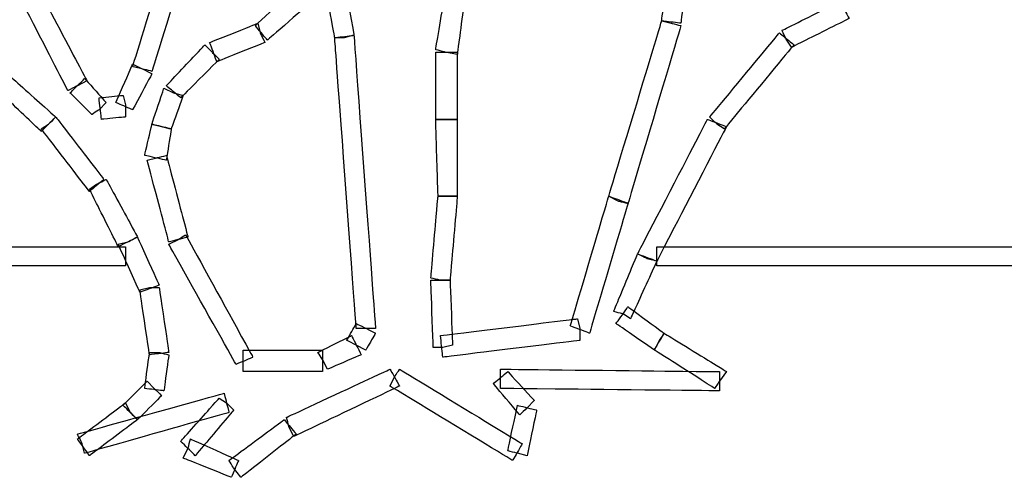
# Model space of a CAD drawing. Extents: x 0 to 216, y 0 to 280.
# Drawn here: x 56 to 78, y 170 to 180 of the extents above; entities that cross this region are included whole.
import ezdxf

# ---------------------------------------------------------------- set-up
doc = ezdxf.new("R2010")
doc.units = 0
doc.header["$LTSCALE"] = 10
doc.header["$MEASUREMENT"] = 0
doc.layers.add('CADdetails-9-EXTRAFINE', color=9, linetype='CONTINUOUS')

msp = doc.modelspace()

# ---------------------------------------------------------------- linework, layer by layer
at = {"layer": 'CADdetails-9-EXTRAFINE'}
for points in [[(71.131, 182.261), (71.131, 182.261), (70.914, 182.315), (70.914, 182.315), (70.914, 182.315), (70.914, 182.315), (70.643, 179.984), (70.643, 179.984), (70.643, 179.984), (70.643, 179.984), (71.077, 179.93), (71.077, 179.93), (71.077, 179.93), (71.077, 179.93), (71.348, 182.261), (71.348, 182.261), (71.348, 182.261), (71.348, 182.261), (71.131, 182.261), (71.131, 182.261)], [(59.854, 181.882), (59.854, 181.882), (59.637, 181.936), (59.637, 181.936), (59.637, 181.936), (59.637, 181.936), (58.715, 178.954), (58.715, 178.954), (58.715, 178.954), (58.715, 178.954), (59.149, 178.845), (59.149, 178.845), (59.149, 178.845), (59.149, 178.845), (60.071, 181.827), (60.071, 181.827), (60.071, 181.827), (60.071, 181.827), (59.854, 181.882), (59.854, 181.882)], [(63.486, 179.605), (63.486, 179.605), (63.703, 179.659), (63.703, 179.659), (63.703, 179.659), (63.703, 179.659), (63.378, 181.556), (63.378, 181.556), (63.378, 181.556), (63.378, 181.556), (62.944, 181.448), (62.944, 181.448), (62.944, 181.448), (62.944, 181.448), (63.27, 179.605), (63.27, 179.605), (63.27, 179.605), (63.27, 179.605), (63.486, 179.605), (63.486, 179.605)], [(65.763, 179.279), (65.763, 179.279), (66.035, 179.225), (66.035, 179.225), (66.035, 179.225), (66.035, 179.225), (66.251, 180.906), (66.251, 180.906), (66.251, 180.906), (66.251, 180.906), (65.818, 180.96), (65.818, 180.96), (65.818, 180.96), (65.818, 180.96), (65.547, 179.333), (65.547, 179.333), (65.547, 179.333), (65.547, 179.333), (65.763, 179.279), (65.763, 179.279)], [(57.469, 178.52), (57.469, 178.52), (57.685, 178.629), (57.685, 178.629), (57.685, 178.629), (57.685, 178.629), (56.655, 180.58), (56.655, 180.58), (56.655, 180.58), (56.655, 180.58), (56.222, 180.418), (56.222, 180.418), (56.222, 180.418), (56.222, 180.418), (57.252, 178.412), (57.252, 178.412), (57.252, 178.412), (57.252, 178.412), (57.469, 178.52), (57.469, 178.52)], [(62.456, 180.418), (62.456, 180.418), (62.294, 180.635), (62.294, 180.635), (62.294, 180.635), (62.294, 180.635), (61.48, 179.876), (61.48, 179.876), (61.48, 179.876), (61.48, 179.876), (61.752, 179.55), (61.752, 179.55), (61.752, 179.55), (61.752, 179.55), (62.565, 180.255), (62.565, 180.255), (62.565, 180.255), (62.565, 180.255), (62.456, 180.418), (62.456, 180.418)], [(73.462, 179.55), (73.462, 179.55), (73.571, 179.388), (73.571, 179.388), (73.571, 179.388), (73.571, 179.388), (74.872, 180.038), (74.872, 180.038), (74.872, 180.038), (74.872, 180.038), (74.655, 180.418), (74.655, 180.418), (74.655, 180.418), (74.655, 180.418), (73.354, 179.767), (73.354, 179.767), (73.354, 179.767), (73.354, 179.767), (73.462, 179.55), (73.462, 179.55)], [(61.589, 179.713), (61.589, 179.713), (61.535, 179.93), (61.535, 179.93), (61.535, 179.93), (61.535, 179.93), (60.45, 179.496), (60.45, 179.496), (60.45, 179.496), (60.45, 179.496), (60.613, 179.062), (60.613, 179.062), (60.613, 179.062), (60.613, 179.062), (61.697, 179.496), (61.697, 179.496), (61.697, 179.496), (61.697, 179.496), (61.589, 179.713), (61.589, 179.713)], [(70.86, 179.93), (70.86, 179.93), (70.643, 179.984), (70.643, 179.984), (70.643, 179.984), (70.643, 179.984), (69.45, 176.026), (69.45, 176.026), (69.45, 176.026), (69.45, 176.026), (69.884, 175.864), (69.884, 175.864), (69.884, 175.864), (69.884, 175.864), (71.077, 179.876), (71.077, 179.876), (71.077, 179.876), (71.077, 179.876), (70.86, 179.93), (70.86, 179.93)], [(63.974, 173.044), (63.974, 173.044), (64.191, 173.044), (64.191, 173.044), (64.191, 173.044), (64.191, 173.044), (63.703, 179.659), (63.703, 179.659), (63.703, 179.659), (63.703, 179.659), (63.27, 179.605), (63.27, 179.605), (63.27, 179.605), (63.27, 179.605), (63.757, 173.044), (63.757, 173.044), (63.757, 173.044), (63.757, 173.044), (63.974, 173.044), (63.974, 173.044)], [(71.89, 177.653), (71.89, 177.653), (72.053, 177.544), (72.053, 177.544), (72.053, 177.544), (72.053, 177.544), (73.625, 179.442), (73.625, 179.442), (73.625, 179.442), (73.625, 179.442), (73.299, 179.713), (73.299, 179.713), (73.299, 179.713), (73.299, 179.713), (71.727, 177.815), (71.727, 177.815), (71.727, 177.815), (71.727, 177.815), (71.89, 177.653), (71.89, 177.653)], [(60.505, 179.279), (60.505, 179.279), (60.342, 179.442), (60.342, 179.442), (60.342, 179.442), (60.342, 179.442), (59.474, 178.52), (59.474, 178.52), (59.474, 178.52), (59.474, 178.52), (59.8, 178.249), (59.8, 178.249), (59.8, 178.249), (59.8, 178.249), (60.667, 179.117), (60.667, 179.117), (60.667, 179.117), (60.667, 179.117), (60.505, 179.279), (60.505, 179.279)], [(65.763, 177.761), (65.763, 177.761), (66.035, 177.761), (66.035, 177.761), (66.035, 177.761), (66.035, 177.761), (66.035, 179.279), (66.035, 179.279), (66.035, 179.279), (66.035, 179.279), (65.547, 179.279), (65.547, 179.279), (65.547, 179.279), (65.547, 179.279), (65.547, 177.761), (65.547, 177.761), (65.547, 177.761), (65.547, 177.761), (65.763, 177.761), (65.763, 177.761)], [(58.932, 178.9), (58.932, 178.9), (58.715, 179.008), (58.715, 179.008), (58.715, 179.008), (58.715, 179.008), (58.336, 178.141), (58.336, 178.141), (58.336, 178.141), (58.336, 178.141), (58.715, 177.978), (58.715, 177.978), (58.715, 177.978), (58.715, 177.978), (59.149, 178.791), (59.149, 178.791), (59.149, 178.791), (59.149, 178.791), (58.932, 178.9), (58.932, 178.9)], [(55.842, 178.574), (55.842, 178.574), (55.679, 178.412), (55.679, 178.412), (55.679, 178.412), (55.679, 178.412), (56.655, 177.49), (56.655, 177.49), (56.655, 177.49), (56.655, 177.49), (56.981, 177.815), (56.981, 177.815), (56.981, 177.815), (56.981, 177.815), (55.95, 178.737), (55.95, 178.737), (55.95, 178.737), (55.95, 178.737), (55.842, 178.574), (55.842, 178.574)], [(57.956, 177.978), (57.956, 177.978), (58.119, 178.141), (58.119, 178.141), (58.119, 178.141), (58.119, 178.141), (57.631, 178.683), (57.631, 178.683), (57.631, 178.683), (57.631, 178.683), (57.306, 178.358), (57.306, 178.358), (57.306, 178.358), (57.306, 178.358), (57.794, 177.87), (57.794, 177.87), (57.794, 177.87), (57.794, 177.87), (57.956, 177.978), (57.956, 177.978)], [(58.553, 178.086), (58.553, 178.086), (58.499, 178.303), (58.499, 178.303), (58.499, 178.303), (58.499, 178.303), (57.956, 178.249), (57.956, 178.249), (57.956, 178.249), (57.956, 178.249), (58.011, 177.761), (58.011, 177.761), (58.011, 177.761), (58.011, 177.761), (58.553, 177.815), (58.553, 177.815), (58.553, 177.815), (58.553, 177.815), (58.553, 178.086), (58.553, 178.086)], [(59.637, 178.358), (59.637, 178.358), (59.42, 178.466), (59.42, 178.466), (59.42, 178.466), (59.42, 178.466), (59.149, 177.653), (59.149, 177.653), (59.149, 177.653), (59.149, 177.653), (59.583, 177.544), (59.583, 177.544), (59.583, 177.544), (59.583, 177.544), (59.854, 178.303), (59.854, 178.303), (59.854, 178.303), (59.854, 178.303), (59.637, 178.358), (59.637, 178.358)], [(56.818, 177.653), (56.818, 177.653), (56.655, 177.544), (56.655, 177.544), (56.655, 177.544), (56.655, 177.544), (57.74, 176.135), (57.74, 176.135), (57.74, 176.135), (57.74, 176.135), (58.065, 176.406), (58.065, 176.406), (58.065, 176.406), (58.065, 176.406), (56.981, 177.815), (56.981, 177.815), (56.981, 177.815), (56.981, 177.815), (56.818, 177.653), (56.818, 177.653)], [(59.366, 177.599), (59.366, 177.599), (59.149, 177.653), (59.149, 177.653), (59.149, 177.653), (59.149, 177.653), (58.986, 176.948), (58.986, 176.948), (58.986, 176.948), (58.986, 176.948), (59.474, 176.84), (59.474, 176.84), (59.474, 176.84), (59.474, 176.84), (59.583, 177.544), (59.583, 177.544), (59.583, 177.544), (59.583, 177.544), (59.366, 177.599), (59.366, 177.599)], [(65.818, 176.026), (65.818, 176.026), (66.035, 176.026), (66.035, 176.026), (66.035, 176.026), (66.035, 176.026), (66.035, 177.761), (66.035, 177.761), (66.035, 177.761), (66.035, 177.761), (65.547, 177.761), (65.547, 177.761), (65.547, 177.761), (65.547, 177.761), (65.601, 176.026), (65.601, 176.026), (65.601, 176.026), (65.601, 176.026), (65.818, 176.026), (65.818, 176.026)], [(70.318, 174.617), (70.318, 174.617), (70.534, 174.562), (70.534, 174.562), (70.534, 174.562), (70.534, 174.562), (72.107, 177.599), (72.107, 177.599), (72.107, 177.599), (72.107, 177.599), (71.673, 177.761), (71.673, 177.761), (71.673, 177.761), (71.673, 177.761), (70.101, 174.725), (70.101, 174.725), (70.101, 174.725), (70.101, 174.725), (70.318, 174.617), (70.318, 174.617)], [(59.258, 176.894), (59.258, 176.894), (59.041, 176.84), (59.041, 176.84), (59.041, 176.84), (59.041, 176.84), (59.529, 174.996), (59.529, 174.996), (59.529, 174.996), (59.529, 174.996), (59.962, 175.105), (59.962, 175.105), (59.962, 175.105), (59.962, 175.105), (59.474, 176.948), (59.474, 176.948), (59.474, 176.948), (59.474, 176.948), (59.258, 176.894), (59.258, 176.894)], [(57.902, 176.297), (57.902, 176.297), (57.74, 176.189), (57.74, 176.189), (57.74, 176.189), (57.74, 176.189), (58.39, 174.888), (58.39, 174.888), (58.39, 174.888), (58.39, 174.888), (58.824, 175.105), (58.824, 175.105), (58.824, 175.105), (58.824, 175.105), (58.119, 176.406), (58.119, 176.406), (58.119, 176.406), (58.119, 176.406), (57.902, 176.297), (57.902, 176.297)], [(65.655, 174.129), (65.655, 174.129), (65.872, 174.129), (65.872, 174.129), (65.872, 174.129), (65.872, 174.129), (66.035, 176.026), (66.035, 176.026), (66.035, 176.026), (66.035, 176.026), (65.601, 176.026), (65.601, 176.026), (65.601, 176.026), (65.601, 176.026), (65.438, 174.183), (65.438, 174.183), (65.438, 174.183), (65.438, 174.183), (65.655, 174.129), (65.655, 174.129)], [(69.667, 175.918), (69.667, 175.918), (69.45, 176.026), (69.45, 176.026), (69.45, 176.026), (69.45, 176.026), (68.583, 173.099), (68.583, 173.099), (68.583, 173.099), (68.583, 173.099), (69.016, 172.936), (69.016, 172.936), (69.016, 172.936), (69.016, 172.936), (69.884, 175.864), (69.884, 175.864), (69.884, 175.864), (69.884, 175.864), (69.667, 175.918), (69.667, 175.918)], [(58.607, 174.996), (58.607, 174.996), (58.39, 174.942), (58.39, 174.942), (58.39, 174.942), (58.39, 174.942), (58.878, 173.858), (58.878, 173.858), (58.878, 173.858), (58.878, 173.858), (59.312, 174.02), (59.312, 174.02), (59.312, 174.02), (59.312, 174.02), (58.824, 175.105), (58.824, 175.105), (58.824, 175.105), (58.824, 175.105), (58.607, 174.996), (58.607, 174.996)], [(59.746, 175.05), (59.746, 175.05), (59.529, 174.942), (59.529, 174.942), (59.529, 174.942), (59.529, 174.942), (61.047, 172.231), (61.047, 172.231), (61.047, 172.231), (61.047, 172.231), (61.426, 172.394), (61.426, 172.394), (61.426, 172.394), (61.426, 172.394), (59.908, 175.159), (59.908, 175.159), (59.908, 175.159), (59.908, 175.159), (59.746, 175.05), (59.746, 175.05)], [(58.553, 174.671), (58.553, 174.671), (58.553, 174.888), (58.553, 174.888), (58.553, 174.888), (58.553, 174.888), (48.848, 174.888), (48.848, 174.888), (48.848, 174.888), (48.848, 174.888), (48.848, 174.454), (48.848, 174.454), (48.848, 174.454), (48.848, 174.454), (58.553, 174.454), (58.553, 174.454), (58.553, 174.454), (58.553, 174.454), (58.553, 174.671), (58.553, 174.671)], [(69.775, 173.37), (69.775, 173.37), (69.938, 173.261), (69.938, 173.261), (69.938, 173.261), (69.938, 173.261), (70.534, 174.562), (70.534, 174.562), (70.534, 174.562), (70.534, 174.562), (70.101, 174.725), (70.101, 174.725), (70.101, 174.725), (70.101, 174.725), (69.559, 173.424), (69.559, 173.424), (69.559, 173.424), (69.559, 173.424), (69.775, 173.37), (69.775, 173.37)], [(94.769, 174.671), (94.769, 174.671), (94.769, 174.888), (94.769, 174.888), (94.769, 174.888), (94.769, 174.888), (70.534, 174.888), (70.534, 174.888), (70.534, 174.888), (70.534, 174.888), (70.534, 174.454), (70.534, 174.454), (70.534, 174.454), (70.534, 174.454), (94.769, 174.454), (94.769, 174.454), (94.769, 174.454), (94.769, 174.454), (94.769, 174.671), (94.769, 174.671)], [(65.709, 172.611), (65.709, 172.611), (65.926, 172.665), (65.926, 172.665), (65.926, 172.665), (65.926, 172.665), (65.872, 174.129), (65.872, 174.129), (65.872, 174.129), (65.872, 174.129), (65.438, 174.129), (65.438, 174.129), (65.438, 174.129), (65.438, 174.129), (65.492, 172.611), (65.492, 172.611), (65.492, 172.611), (65.492, 172.611), (65.709, 172.611), (65.709, 172.611)], [(59.095, 173.966), (59.095, 173.966), (58.878, 173.912), (58.878, 173.912), (58.878, 173.912), (58.878, 173.912), (59.095, 172.448), (59.095, 172.448), (59.095, 172.448), (59.095, 172.448), (59.529, 172.502), (59.529, 172.502), (59.529, 172.502), (59.529, 172.502), (59.312, 173.966), (59.312, 173.966), (59.312, 173.966), (59.312, 173.966), (59.095, 173.966), (59.095, 173.966)], [(70.589, 172.773), (70.589, 172.773), (70.697, 172.936), (70.697, 172.936), (70.697, 172.936), (70.697, 172.936), (69.884, 173.532), (69.884, 173.532), (69.884, 173.532), (69.884, 173.532), (69.613, 173.153), (69.613, 173.153), (69.613, 173.153), (69.613, 173.153), (70.48, 172.556), (70.48, 172.556), (70.48, 172.556), (70.48, 172.556), (70.589, 172.773), (70.589, 172.773)], [(68.8, 173.044), (68.8, 173.044), (68.745, 173.261), (68.745, 173.261), (68.745, 173.261), (68.745, 173.261), (65.655, 172.882), (65.655, 172.882), (65.655, 172.882), (65.655, 172.882), (65.709, 172.394), (65.709, 172.394), (65.709, 172.394), (65.709, 172.394), (68.8, 172.773), (68.8, 172.773), (68.8, 172.773), (68.8, 172.773), (68.8, 173.044), (68.8, 173.044)], [(63.757, 172.665), (63.757, 172.665), (63.974, 172.556), (63.974, 172.556), (63.974, 172.556), (63.974, 172.556), (64.191, 172.936), (64.191, 172.936), (64.191, 172.936), (64.191, 172.936), (63.757, 173.153), (63.757, 173.153), (63.757, 173.153), (63.757, 173.153), (63.541, 172.773), (63.541, 172.773), (63.541, 172.773), (63.541, 172.773), (63.757, 172.665), (63.757, 172.665)], [(62.998, 172.34), (62.998, 172.34), (63.107, 172.123), (63.107, 172.123), (63.107, 172.123), (63.107, 172.123), (63.866, 172.448), (63.866, 172.448), (63.866, 172.448), (63.866, 172.448), (63.649, 172.882), (63.649, 172.882), (63.649, 172.882), (63.649, 172.882), (62.89, 172.502), (62.89, 172.502), (62.89, 172.502), (62.89, 172.502), (62.998, 172.34), (62.998, 172.34)], [(71.944, 171.852), (71.944, 171.852), (72.107, 172.069), (72.107, 172.069), (72.107, 172.069), (72.107, 172.069), (70.697, 172.936), (70.697, 172.936), (70.697, 172.936), (70.697, 172.936), (70.48, 172.556), (70.48, 172.556), (70.48, 172.556), (70.48, 172.556), (71.836, 171.689), (71.836, 171.689), (71.836, 171.689), (71.836, 171.689), (71.944, 171.852), (71.944, 171.852)], [(61.209, 172.34), (61.209, 172.34), (61.209, 172.069), (61.209, 172.069), (61.209, 172.069), (61.209, 172.069), (62.998, 172.069), (62.998, 172.069), (62.998, 172.069), (62.998, 172.069), (62.998, 172.556), (62.998, 172.556), (62.998, 172.556), (62.998, 172.556), (61.209, 172.556), (61.209, 172.556), (61.209, 172.556), (61.209, 172.556), (61.209, 172.34), (61.209, 172.34)], [(59.312, 172.502), (59.312, 172.502), (59.095, 172.502), (59.095, 172.502), (59.095, 172.502), (59.095, 172.502), (58.986, 171.689), (58.986, 171.689), (58.986, 171.689), (58.986, 171.689), (59.42, 171.635), (59.42, 171.635), (59.42, 171.635), (59.42, 171.635), (59.529, 172.448), (59.529, 172.448), (59.529, 172.448), (59.529, 172.448), (59.312, 172.502), (59.312, 172.502)], [(62.239, 170.822), (62.239, 170.822), (62.348, 170.605), (62.348, 170.605), (62.348, 170.605), (62.348, 170.605), (64.733, 171.743), (64.733, 171.743), (64.733, 171.743), (64.733, 171.743), (64.517, 172.123), (64.517, 172.123), (64.517, 172.123), (64.517, 172.123), (62.185, 171.038), (62.185, 171.038), (62.185, 171.038), (62.185, 171.038), (62.239, 170.822), (62.239, 170.822)], [(64.625, 171.96), (64.625, 171.96), (64.517, 171.743), (64.517, 171.743), (64.517, 171.743), (64.517, 171.743), (67.282, 170.063), (67.282, 170.063), (67.282, 170.063), (67.282, 170.063), (67.498, 170.442), (67.498, 170.442), (67.498, 170.442), (67.498, 170.442), (64.733, 172.123), (64.733, 172.123), (64.733, 172.123), (64.733, 172.123), (64.625, 171.96), (64.625, 171.96)], [(67.607, 171.255), (67.607, 171.255), (67.769, 171.418), (67.769, 171.418), (67.769, 171.418), (67.769, 171.418), (67.173, 172.069), (67.173, 172.069), (67.173, 172.069), (67.173, 172.069), (66.848, 171.797), (66.848, 171.797), (66.848, 171.797), (66.848, 171.797), (67.444, 171.093), (67.444, 171.093), (67.444, 171.093), (67.444, 171.093), (67.607, 171.255), (67.607, 171.255)], [(67.01, 171.906), (67.01, 171.906), (67.01, 171.689), (67.01, 171.689), (67.01, 171.689), (67.01, 171.689), (71.944, 171.635), (71.944, 171.635), (71.944, 171.635), (71.944, 171.635), (71.944, 172.069), (71.944, 172.069), (71.944, 172.069), (71.944, 172.069), (67.01, 172.123), (67.01, 172.123), (67.01, 172.123), (67.01, 172.123), (67.01, 171.906), (67.01, 171.906)], [(59.203, 171.689), (59.203, 171.689), (59.041, 171.852), (59.041, 171.852), (59.041, 171.852), (59.041, 171.852), (58.499, 171.309), (58.499, 171.309), (58.499, 171.309), (58.499, 171.309), (58.824, 170.984), (58.824, 170.984), (58.824, 170.984), (58.824, 170.984), (59.366, 171.526), (59.366, 171.526), (59.366, 171.526), (59.366, 171.526), (59.203, 171.689), (59.203, 171.689)], [(57.577, 170.442), (57.577, 170.442), (57.631, 170.225), (57.631, 170.225), (57.631, 170.225), (57.631, 170.225), (60.884, 171.147), (60.884, 171.147), (60.884, 171.147), (60.884, 171.147), (60.776, 171.581), (60.776, 171.581), (60.776, 171.581), (60.776, 171.581), (57.469, 170.659), (57.469, 170.659), (57.469, 170.659), (57.469, 170.659), (57.577, 170.442), (57.577, 170.442)], [(60.83, 171.364), (60.83, 171.364), (60.667, 171.472), (60.667, 171.472), (60.667, 171.472), (60.667, 171.472), (59.8, 170.496), (59.8, 170.496), (59.8, 170.496), (59.8, 170.496), (60.125, 170.171), (60.125, 170.171), (60.125, 170.171), (60.125, 170.171), (60.992, 171.201), (60.992, 171.201), (60.992, 171.201), (60.992, 171.201), (60.83, 171.364), (60.83, 171.364)], [(58.661, 171.147), (58.661, 171.147), (58.553, 171.364), (58.553, 171.364), (58.553, 171.364), (58.553, 171.364), (57.469, 170.55), (57.469, 170.55), (57.469, 170.55), (57.469, 170.55), (57.74, 170.171), (57.74, 170.171), (57.74, 170.171), (57.74, 170.171), (58.824, 170.984), (58.824, 170.984), (58.824, 170.984), (58.824, 170.984), (58.661, 171.147), (58.661, 171.147)], [(67.39, 170.225), (67.39, 170.225), (67.607, 170.171), (67.607, 170.171), (67.607, 170.171), (67.607, 170.171), (67.824, 171.201), (67.824, 171.201), (67.824, 171.201), (67.824, 171.201), (67.39, 171.309), (67.39, 171.309), (67.39, 171.309), (67.39, 171.309), (67.173, 170.279), (67.173, 170.279), (67.173, 170.279), (67.173, 170.279), (67.39, 170.225), (67.39, 170.225)], [(60.992, 169.9), (60.992, 169.9), (61.155, 169.683), (61.155, 169.683), (61.155, 169.683), (61.155, 169.683), (62.402, 170.659), (62.402, 170.659), (62.402, 170.659), (62.402, 170.659), (62.131, 170.984), (62.131, 170.984), (62.131, 170.984), (62.131, 170.984), (60.884, 170.063), (60.884, 170.063), (60.884, 170.063), (60.884, 170.063), (60.992, 169.9), (60.992, 169.9)], [(59.962, 170.334), (59.962, 170.334), (59.854, 170.117), (59.854, 170.117), (59.854, 170.117), (59.854, 170.117), (60.938, 169.683), (60.938, 169.683), (60.938, 169.683), (60.938, 169.683), (61.101, 170.063), (61.101, 170.063), (61.101, 170.063), (61.101, 170.063), (60.017, 170.55), (60.017, 170.55), (60.017, 170.55), (60.017, 170.55), (59.962, 170.334), (59.962, 170.334)]]:
    msp.add_open_spline(points, degree=3, knots=[0, 0, 0, 0, 0.2, 0.2, 0.2, 0.3, 0.4, 0.4, 0.4, 0.5, 0.6, 0.6, 0.6, 0.7, 0.8, 0.8, 0.8, 0.9, 1, 1, 1, 1], dxfattribs=at)

doc.saveas('drawing.dxf')
